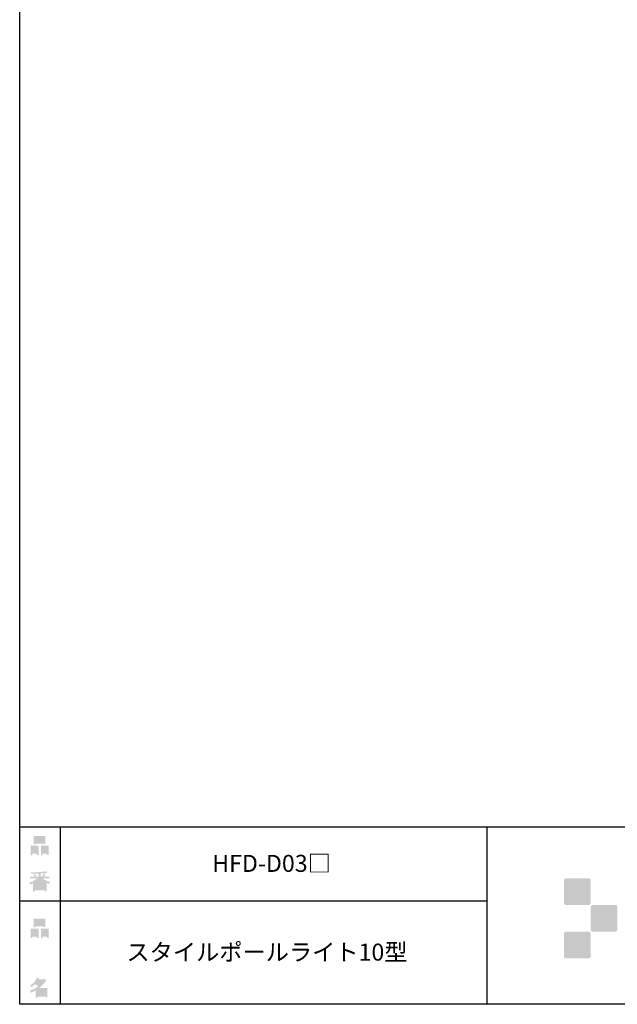
# Model space of a CAD drawing. Extents: x 53 to 243, y -34 to 243.
# Drawn here: x 53 to 137, y -34 to 105 of the extents above; entities that cross this region are included whole.
import ezdxf

# ---------------------------------------------------------------- set-up
doc = ezdxf.new("R2010")
doc.units = 0
doc.layers.add('レイヤー_1', color=160, linetype='Continuous')
doc.styles.add('STD', font='txt')

# ---------------------------------------------------------------- blocks, each defined once
blk = doc.blocks.new('AI9-BLK144')
at = {"layer": 'レイヤー_1', "color": 7, "insert": (-19.304076, 1.231302), "char_height": 2.393849, "attachment_point": 1, "style": 'STD'}
blk.add_mtext('\\fMS Gothic|b0|i0|c128;\\H2.3938;\\C7;スタイルポールライト10型', dxfattribs=at)
blk = doc.blocks.new('AI9-BLK143')
at = {"layer": 'レイヤー_1', "color": 7}
blk.add_blockref('AI9-BLK144', (0, 0), dxfattribs=at)
blk = doc.blocks.new('AI9-BLK139')
at = {"layer": 'レイヤー_1'}
h = blk.add_hatch(color=7, dxfattribs=at)
h.dxf.hatch_style = 2
edge = h.paths.add_edge_path(flags=16)
edge.add_spline(control_points=[(0.41, -0.27), (0.41, -0.27), (0.41, -0.9), (0.41, -0.9), (0.41, -0.9), (1.02, -0.9), (1.02, -0.9), (1.02, -0.9), (1.02, -0.27), (1.02, -0.27), (1.02, -0.27), (0.41, -0.27), (0.41, -0.27)], knot_values=[0, 0, 0, 0, 1, 1, 1, 2, 2, 2, 3, 3, 3, 4, 4, 4, 4], degree=3, periodic=0)
edge = h.paths.add_edge_path()
edge.add_spline(control_points=[(1.02, -1.14), (1.02, -1.14), (0.41, -1.14), (0.41, -1.14), (0.41, -1.14), (0.41, -1.36), (0.41, -1.36), (0.41, -1.36), (0.16, -1.36), (0.16, -1.36), (0.16, -1.36), (0.16, -0.03), (0.16, -0.03), (0.16, -0.03), (1.27, -0.03), (1.27, -0.03), (1.27, -0.03), (1.27, -1.33), (1.27, -1.33), (1.27, -1.33), (1.02, -1.33), (1.02, -1.33), (1.02, -1.33), (1.02, -1.14), (1.02, -1.14)], knot_values=[0, 0, 0, 0, 1, 1, 1, 2, 2, 2, 3, 3, 3, 4, 4, 4, 5, 5, 5, 6, 6, 6, 7, 7, 7, 8, 8, 8, 8], degree=3, periodic=0)
edge = h.paths.add_edge_path(flags=16)
edge.add_spline(control_points=[(-0.58, 0.52), (-0.58, 0.52), (0.53, 0.52), (0.53, 0.52), (0.53, 0.52), (0.53, 1.13), (0.53, 1.13), (0.53, 1.13), (-0.58, 1.13), (-0.58, 1.13), (-0.58, 1.13), (-0.58, 0.52), (-0.58, 0.52)], knot_values=[0, 0, 0, 0, 1, 1, 1, 2, 2, 2, 3, 3, 3, 4, 4, 4, 4], degree=3, periodic=0)
edge = h.paths.add_edge_path()
edge.add_spline(control_points=[(0.53, 0.28), (0.53, 0.28), (-0.58, 0.28), (-0.58, 0.28), (-0.58, 0.28), (-0.58, 0.19), (-0.58, 0.19), (-0.58, 0.19), (-0.83, 0.19), (-0.83, 0.19), (-0.83, 0.19), (-0.83, 1.36), (-0.83, 1.36), (-0.83, 1.36), (0.78, 1.36), (0.78, 1.36), (0.78, 1.36), (0.78, 0.22), (0.78, 0.22), (0.78, 0.22), (0.53, 0.22), (0.53, 0.22), (0.53, 0.22), (0.53, 0.28), (0.53, 0.28)], knot_values=[0, 0, 0, 0, 1, 1, 1, 2, 2, 2, 3, 3, 3, 4, 4, 4, 5, 5, 5, 6, 6, 6, 7, 7, 7, 8, 8, 8, 8], degree=3, periodic=0)
edge = h.paths.add_edge_path(flags=16)
edge.add_spline(control_points=[(-1.02, -0.27), (-1.02, -0.27), (-1.02, -0.9), (-1.02, -0.9), (-1.02, -0.9), (-0.41, -0.9), (-0.41, -0.9), (-0.41, -0.9), (-0.41, -0.27), (-0.41, -0.27), (-0.41, -0.27), (-1.02, -0.27), (-1.02, -0.27)], knot_values=[0, 0, 0, 0, 1, 1, 1, 2, 2, 2, 3, 3, 3, 4, 4, 4, 4], degree=3, periodic=0)
edge = h.paths.add_edge_path()
edge.add_spline(control_points=[(-0.41, -1.14), (-0.41, -1.14), (-1.02, -1.14), (-1.02, -1.14), (-1.02, -1.14), (-1.02, -1.36), (-1.02, -1.36), (-1.02, -1.36), (-1.27, -1.36), (-1.27, -1.36), (-1.27, -1.36), (-1.27, -0.03), (-1.27, -0.03), (-1.27, -0.03), (-0.16, -0.03), (-0.16, -0.03), (-0.16, -0.03), (-0.16, -1.33), (-0.16, -1.33), (-0.16, -1.33), (-0.41, -1.33), (-0.41, -1.33), (-0.41, -1.33), (-0.41, -1.14), (-0.41, -1.14)], knot_values=[0, 0, 0, 0, 1, 1, 1, 2, 2, 2, 3, 3, 3, 4, 4, 4, 5, 5, 5, 6, 6, 6, 7, 7, 7, 8, 8, 8, 8], degree=3, periodic=0)
blk = doc.blocks.new('AI9-BLK138')
at = {"layer": 'レイヤー_1', "color": 7}
blk.add_blockref('AI9-BLK139', (-0.000345, -0.059772), dxfattribs=at)
blk = doc.blocks.new('AI9-BLK137')
at = {"layer": 'レイヤー_1', "color": 7}
blk.add_blockref('AI9-BLK138', (0, 0), dxfattribs=at)
blk = doc.blocks.new('AI9-BLK136')
at = {"layer": 'レイヤー_1', "color": 7}
blk.add_blockref('AI9-BLK137', (0, 0), dxfattribs=at)
blk = doc.blocks.new('AI9-BLK135')
at = {"layer": 'レイヤー_1'}
h = blk.add_hatch(color=7, dxfattribs=at)
h.dxf.hatch_style = 2
edge = h.paths.add_edge_path(flags=16)
edge.add_spline(control_points=[(0.97, -0.31), (0.97, -0.31), (-0.18, -0.31), (-0.18, -0.31), (-0.18, -0.31), (-0.18, -1.02), (-0.18, -1.02), (-0.18, -1.02), (0.97, -1.02), (0.97, -1.02), (0.97, -1.02), (0.97, -0.31), (0.97, -0.31)], knot_values=[0, 0, 0, 0, 1, 1, 1, 2, 2, 2, 3, 3, 3, 4, 4, 4, 4], degree=3, periodic=0)
edge = h.paths.add_edge_path(flags=16)
edge.add_spline(control_points=[(0.14, 0.35), (0.32, 0.52), (0.5, 0.72), (0.67, 0.94), (0.67, 0.94), (-0.16, 0.94), (-0.16, 0.94), (-0.16, 0.94), (-0.35, 0.67), (-0.35, 0.67), (-0.17, 0.57), (0, 0.46), (0.14, 0.35), (0.14, 0.35), (0.14, 0.35), (0.14, 0.35)], knot_values=[0, 0, 0, 0, 1, 1, 1, 2, 2, 2, 3, 3, 3, 4, 4, 4, 5, 5, 5, 5], degree=3, periodic=0)
edge = h.paths.add_edge_path()
edge.add_spline(control_points=[(1.04, 0.97), (0.76, 0.56), (0.43, 0.22), (0.05, -0.07), (0.05, -0.07), (1.22, -0.07), (1.22, -0.07), (1.22, -0.07), (1.22, -1.38), (1.22, -1.38), (1.22, -1.38), (0.97, -1.38), (0.97, -1.38), (0.97, -1.38), (0.97, -1.26), (0.97, -1.26), (0.97, -1.26), (-0.18, -1.26), (-0.18, -1.26), (-0.18, -1.26), (-0.18, -1.41), (-0.18, -1.41), (-0.18, -1.41), (-0.43, -1.41), (-0.43, -1.41), (-0.43, -1.41), (-0.43, -0.4), (-0.43, -0.4), (-0.68, -0.54), (-0.91, -0.65), (-1.12, -0.72), (-1.12, -0.72), (-1.22, -0.43), (-1.22, -0.43), (-0.83, -0.33), (-0.44, -0.12), (-0.08, 0.17), (-0.15, 0.25), (-0.29, 0.36), (-0.49, 0.5), (-0.66, 0.34), (-0.84, 0.2), (-1.04, 0.09), (-1.04, 0.09), (-1.21, 0.3), (-1.21, 0.3), (-0.75, 0.53), (-0.42, 0.9), (-0.24, 1.41), (-0.24, 1.41), (0.04, 1.35), (0.04, 1.35), (0.07, 1.32), (0.06, 1.3), (0, 1.29), (0, 1.29), (-0.05, 1.18), (-0.05, 1.18), (-0.05, 1.18), (0.79, 1.18), (0.79, 1.18), (0.79, 1.18), (0.82, 1.23), (0.82, 1.23), (0.82, 1.23), (1.08, 1.04), (1.08, 1.04), (1.11, 1), (1.1, 0.98), (1.04, 0.97), (1.04, 0.97), (1.04, 0.97), (1.04, 0.97)], knot_values=[0, 0, 0, 0, 1, 1, 1, 2, 2, 2, 3, 3, 3, 4, 4, 4, 5, 5, 5, 6, 6, 6, 7, 7, 7, 8, 8, 8, 9, 9, 9, 10, 10, 10, 11, 11, 11, 12, 12, 12, 13, 13, 13, 14, 14, 14, 15, 15, 15, 16, 16, 16, 17, 17, 17, 18, 18, 18, 19, 19, 19, 20, 20, 20, 21, 21, 21, 22, 22, 22, 23, 23, 23, 24, 24, 24, 24], degree=3, periodic=0)
blk = doc.blocks.new('AI9-BLK134')
at = {"layer": 'レイヤー_1', "color": 7}
blk.add_blockref('AI9-BLK135', (-0.150034, 0.003101), dxfattribs=at)
blk = doc.blocks.new('AI9-BLK133')
at = {"layer": 'レイヤー_1', "color": 7}
blk.add_blockref('AI9-BLK134', (0, 0), dxfattribs=at)
blk = doc.blocks.new('AI9-BLK132')
at = {"layer": 'レイヤー_1', "color": 7}
blk.add_blockref('AI9-BLK133', (0, 0), dxfattribs=at)
blk = doc.blocks.new('AI9-BLK131')
at = {"layer": 'レイヤー_1'}
h = blk.add_hatch(color=7, dxfattribs=at)
h.dxf.hatch_style = 2
edge = h.paths.add_edge_path(flags=16)
edge.add_spline(control_points=[(0.41, -0.27), (0.41, -0.27), (0.41, -0.9), (0.41, -0.9), (0.41, -0.9), (1.02, -0.9), (1.02, -0.9), (1.02, -0.9), (1.02, -0.27), (1.02, -0.27), (1.02, -0.27), (0.41, -0.27), (0.41, -0.27)], knot_values=[0, 0, 0, 0, 1, 1, 1, 2, 2, 2, 3, 3, 3, 4, 4, 4, 4], degree=3, periodic=0)
edge = h.paths.add_edge_path()
edge.add_spline(control_points=[(1.02, -1.14), (1.02, -1.14), (0.41, -1.14), (0.41, -1.14), (0.41, -1.14), (0.41, -1.36), (0.41, -1.36), (0.41, -1.36), (0.16, -1.36), (0.16, -1.36), (0.16, -1.36), (0.16, -0.03), (0.16, -0.03), (0.16, -0.03), (1.27, -0.03), (1.27, -0.03), (1.27, -0.03), (1.27, -1.33), (1.27, -1.33), (1.27, -1.33), (1.02, -1.33), (1.02, -1.33), (1.02, -1.33), (1.02, -1.14), (1.02, -1.14)], knot_values=[0, 0, 0, 0, 1, 1, 1, 2, 2, 2, 3, 3, 3, 4, 4, 4, 5, 5, 5, 6, 6, 6, 7, 7, 7, 8, 8, 8, 8], degree=3, periodic=0)
edge = h.paths.add_edge_path(flags=16)
edge.add_spline(control_points=[(-0.58, 0.52), (-0.58, 0.52), (0.53, 0.52), (0.53, 0.52), (0.53, 0.52), (0.53, 1.13), (0.53, 1.13), (0.53, 1.13), (-0.58, 1.13), (-0.58, 1.13), (-0.58, 1.13), (-0.58, 0.52), (-0.58, 0.52)], knot_values=[0, 0, 0, 0, 1, 1, 1, 2, 2, 2, 3, 3, 3, 4, 4, 4, 4], degree=3, periodic=0)
edge = h.paths.add_edge_path()
edge.add_spline(control_points=[(0.53, 0.28), (0.53, 0.28), (-0.58, 0.28), (-0.58, 0.28), (-0.58, 0.28), (-0.58, 0.19), (-0.58, 0.19), (-0.58, 0.19), (-0.83, 0.19), (-0.83, 0.19), (-0.83, 0.19), (-0.83, 1.36), (-0.83, 1.36), (-0.83, 1.36), (0.78, 1.36), (0.78, 1.36), (0.78, 1.36), (0.78, 0.22), (0.78, 0.22), (0.78, 0.22), (0.53, 0.22), (0.53, 0.22), (0.53, 0.22), (0.53, 0.28), (0.53, 0.28)], knot_values=[0, 0, 0, 0, 1, 1, 1, 2, 2, 2, 3, 3, 3, 4, 4, 4, 5, 5, 5, 6, 6, 6, 7, 7, 7, 8, 8, 8, 8], degree=3, periodic=0)
edge = h.paths.add_edge_path(flags=16)
edge.add_spline(control_points=[(-1.02, -0.27), (-1.02, -0.27), (-1.02, -0.9), (-1.02, -0.9), (-1.02, -0.9), (-0.41, -0.9), (-0.41, -0.9), (-0.41, -0.9), (-0.41, -0.27), (-0.41, -0.27), (-0.41, -0.27), (-1.02, -0.27), (-1.02, -0.27)], knot_values=[0, 0, 0, 0, 1, 1, 1, 2, 2, 2, 3, 3, 3, 4, 4, 4, 4], degree=3, periodic=0)
edge = h.paths.add_edge_path()
edge.add_spline(control_points=[(-0.41, -1.14), (-0.41, -1.14), (-1.02, -1.14), (-1.02, -1.14), (-1.02, -1.14), (-1.02, -1.36), (-1.02, -1.36), (-1.02, -1.36), (-1.27, -1.36), (-1.27, -1.36), (-1.27, -1.36), (-1.27, -0.03), (-1.27, -0.03), (-1.27, -0.03), (-0.16, -0.03), (-0.16, -0.03), (-0.16, -0.03), (-0.16, -1.33), (-0.16, -1.33), (-0.16, -1.33), (-0.41, -1.33), (-0.41, -1.33), (-0.41, -1.33), (-0.41, -1.14), (-0.41, -1.14)], knot_values=[0, 0, 0, 0, 1, 1, 1, 2, 2, 2, 3, 3, 3, 4, 4, 4, 5, 5, 5, 6, 6, 6, 7, 7, 7, 8, 8, 8, 8], degree=3, periodic=0)
blk = doc.blocks.new('AI9-BLK130')
at = {"layer": 'レイヤー_1', "color": 7}
blk.add_blockref('AI9-BLK131', (0.000861, -0.059772), dxfattribs=at)
blk = doc.blocks.new('AI9-BLK129')
at = {"layer": 'レイヤー_1', "color": 7}
blk.add_blockref('AI9-BLK130', (0, 0), dxfattribs=at)
blk = doc.blocks.new('AI9-BLK128')
at = {"layer": 'レイヤー_1', "color": 7}
blk.add_blockref('AI9-BLK129', (0, 0), dxfattribs=at)
blk = doc.blocks.new('AI9-BLK127')
at = {"layer": 'レイヤー_1'}
h = blk.add_hatch(color=7, dxfattribs=at)
h.dxf.hatch_style = 2
edge = h.paths.add_edge_path(flags=16)
edge.add_spline(control_points=[(0.75, -1.06), (0.75, -1.06), (0.75, -0.81), (0.75, -0.81), (0.75, -0.81), (0.14, -0.81), (0.14, -0.81), (0.14, -0.81), (0.14, -1.06), (0.14, -1.06), (0.14, -1.06), (0.75, -1.06), (0.75, -1.06)], knot_values=[0, 0, 0, 0, 1, 1, 1, 2, 2, 2, 3, 3, 3, 4, 4, 4, 4], degree=3, periodic=0)
edge = h.paths.add_edge_path(flags=16)
edge.add_spline(control_points=[(0.75, -0.61), (0.75, -0.61), (0.75, -0.36), (0.75, -0.36), (0.75, -0.36), (0.14, -0.36), (0.14, -0.36), (0.14, -0.36), (0.14, -0.61), (0.14, -0.61), (0.14, -0.61), (0.75, -0.61), (0.75, -0.61)], knot_values=[0, 0, 0, 0, 1, 1, 1, 2, 2, 2, 3, 3, 3, 4, 4, 4, 4], degree=3, periodic=0)
edge = h.paths.add_edge_path(flags=16)
edge.add_spline(control_points=[(-0.11, -0.81), (-0.11, -0.81), (-0.68, -0.81), (-0.68, -0.81), (-0.68, -0.81), (-0.68, -1.06), (-0.68, -1.06), (-0.68, -1.06), (-0.11, -1.06), (-0.11, -1.06), (-0.11, -1.06), (-0.11, -0.81), (-0.11, -0.81)], knot_values=[0, 0, 0, 0, 1, 1, 1, 2, 2, 2, 3, 3, 3, 4, 4, 4, 4], degree=3, periodic=0)
edge = h.paths.add_edge_path(flags=16)
edge.add_spline(control_points=[(-0.11, -0.61), (-0.11, -0.61), (-0.11, -0.36), (-0.11, -0.36), (-0.11, -0.36), (-0.68, -0.36), (-0.68, -0.36), (-0.68, -0.36), (-0.68, -0.61), (-0.68, -0.61), (-0.68, -0.61), (-0.11, -0.61), (-0.11, -0.61)], knot_values=[0, 0, 0, 0, 1, 1, 1, 2, 2, 2, 3, 3, 3, 4, 4, 4, 4], degree=3, periodic=0)
edge = h.paths.add_edge_path(flags=16)
edge.add_spline(control_points=[(0.86, -0.16), (0.63, -0.07), (0.39, 0.1), (0.14, 0.33), (0.14, 0.33), (0.14, -0.09), (0.14, -0.09), (0.14, -0.09), (-0.11, -0.09), (-0.11, -0.09), (-0.11, -0.09), (-0.11, 0.33), (-0.11, 0.33), (-0.31, 0.12), (-0.53, -0.05), (-0.77, -0.16), (-0.77, -0.16), (0.86, -0.16), (0.86, -0.16)], knot_values=[0, 0, 0, 0, 1, 1, 1, 2, 2, 2, 3, 3, 3, 4, 4, 4, 5, 5, 5, 6, 6, 6, 6], degree=3, periodic=0)
edge = h.paths.add_edge_path()
edge.add_spline(control_points=[(0.39, 0.45), (0.64, 0.23), (0.99, 0.05), (1.45, -0.08), (1.45, -0.08), (1.36, -0.37), (1.36, -0.37), (1.19, -0.32), (1.07, -0.27), (1.01, -0.22), (1.01, -0.22), (1.01, -1.39), (1.01, -1.39), (1.01, -1.39), (0.75, -1.39), (0.75, -1.39), (0.75, -1.39), (0.75, -1.26), (0.75, -1.26), (0.75, -1.26), (-0.68, -1.26), (-0.68, -1.26), (-0.68, -1.26), (-0.68, -1.43), (-0.68, -1.43), (-0.68, -1.43), (-0.93, -1.43), (-0.93, -1.43), (-0.93, -1.43), (-0.93, -0.26), (-0.93, -0.26), (-1.01, -0.31), (-1.14, -0.36), (-1.31, -0.41), (-1.31, -0.41), (-1.45, -0.17), (-1.45, -0.17), (-1.02, -0.04), (-0.65, 0.16), (-0.33, 0.45), (-0.33, 0.45), (-1.36, 0.45), (-1.36, 0.45), (-1.36, 0.45), (-1.36, 0.69), (-1.36, 0.69), (-1.36, 0.69), (-0.68, 0.69), (-0.68, 0.69), (-0.75, 0.79), (-0.82, 0.88), (-0.87, 0.94), (-0.87, 0.94), (-0.65, 1.02), (-0.65, 1.02), (-0.58, 0.96), (-0.51, 0.87), (-0.44, 0.76), (-0.44, 0.76), (-0.62, 0.69), (-0.62, 0.69), (-0.62, 0.69), (-0.11, 0.69), (-0.11, 0.69), (-0.11, 0.69), (-0.11, 1.1), (-0.11, 1.1), (-0.11, 1.1), (-1.13, 1.08), (-1.13, 1.08), (-1.13, 1.08), (-1.21, 1.28), (-1.21, 1.28), (-0.25, 1.29), (0.47, 1.34), (0.94, 1.43), (0.94, 1.43), (1.07, 1.21), (1.07, 1.21), (1.09, 1.17), (1.06, 1.16), (0.98, 1.19), (0.98, 1.19), (0.14, 1.13), (0.14, 1.13), (0.14, 1.13), (0.14, 0.69), (0.14, 0.69), (0.14, 0.69), (0.38, 0.69), (0.38, 0.69), (0.38, 0.69), (0.64, 1.13), (0.64, 1.13), (0.64, 1.13), (0.87, 1), (0.87, 1), (0.91, 0.96), (0.9, 0.94), (0.83, 0.95), (0.83, 0.95), (0.63, 0.69), (0.63, 0.69), (0.63, 0.69), (1.38, 0.69), (1.38, 0.69), (1.38, 0.69), (1.38, 0.45), (1.38, 0.45), (1.38, 0.45), (0.39, 0.45), (0.39, 0.45), (0.39, 0.45), (0.39, 0.45), (0.39, 0.45)], knot_values=[0, 0, 0, 0, 1, 1, 1, 2, 2, 2, 3, 3, 3, 4, 4, 4, 5, 5, 5, 6, 6, 6, 7, 7, 7, 8, 8, 8, 9, 9, 9, 10, 10, 10, 11, 11, 11, 12, 12, 12, 13, 13, 13, 14, 14, 14, 15, 15, 15, 16, 16, 16, 17, 17, 17, 18, 18, 18, 19, 19, 19, 20, 20, 20, 21, 21, 21, 22, 22, 22, 23, 23, 23, 24, 24, 24, 25, 25, 25, 26, 26, 26, 27, 27, 27, 28, 28, 28, 29, 29, 29, 30, 30, 30, 31, 31, 31, 32, 32, 32, 33, 33, 33, 34, 34, 34, 35, 35, 35, 36, 36, 36, 37, 37, 37, 38, 38, 38, 38], degree=3, periodic=0)
blk = doc.blocks.new('AI9-BLK126')
at = {"layer": 'レイヤー_1', "color": 7}
blk.add_blockref('AI9-BLK127', (-0.024288, -0.034623), dxfattribs=at)
blk = doc.blocks.new('AI9-BLK125')
at = {"layer": 'レイヤー_1', "color": 7}
blk.add_blockref('AI9-BLK126', (0, 0), dxfattribs=at)
blk = doc.blocks.new('AI9-BLK124')
at = {"layer": 'レイヤー_1', "color": 7}
blk.add_blockref('AI9-BLK125', (0, 0), dxfattribs=at)
blk = doc.blocks.new('AI9-BLK2')
at = {"layer": 'レイヤー_1', "color": 7, "insert": (-7.239007, 1.231129), "char_height": 2.393849, "attachment_point": 1, "style": 'STD'}
blk.add_mtext('\\fMS Gothic|b0|i0|c128;\\H2.3938;\\C7;HFD-D03□', dxfattribs=at)

msp = doc.modelspace()

# ---------------------------------------------------------------- hatches: boundary and pattern name
at = {"layer": 'レイヤー_1'}
h = msp.add_hatch(color=7, dxfattribs=at)
h.dxf.hatch_style = 2
edge = h.paths.add_edge_path()
edge.add_spline(control_points=[(133.48, -19.64), (133.62, -19.64), (133.73, -19.53), (133.73, -19.39), (133.73, -19.39), (133.73, -16.14), (133.73, -16.14), (133.73, -16), (133.62, -15.89), (133.48, -15.89), (133.48, -15.89), (130.24, -15.89), (130.24, -15.89), (130.1, -15.89), (129.99, -16), (129.99, -16.14), (129.99, -16.14), (129.99, -19.39), (129.99, -19.39), (129.99, -19.53), (130.1, -19.64), (130.24, -19.64), (130.24, -19.64), (133.48, -19.64), (133.48, -19.64)], knot_values=[0, 0, 0, 0, 1, 1, 1, 2, 2, 2, 3, 3, 3, 4, 4, 4, 5, 5, 5, 6, 6, 6, 7, 7, 7, 8, 8, 8, 8], degree=3, periodic=0)
h = msp.add_hatch(color=7, dxfattribs=at)
h.dxf.hatch_style = 2
edge = h.paths.add_edge_path()
edge.add_spline(control_points=[(137.23, -23.39), (137.37, -23.39), (137.48, -23.28), (137.48, -23.14), (137.48, -23.14), (137.48, -19.89), (137.48, -19.89), (137.48, -19.75), (137.37, -19.64), (137.23, -19.64), (137.23, -19.64), (133.99, -19.64), (133.99, -19.64), (133.85, -19.64), (133.73, -19.75), (133.73, -19.89), (133.73, -19.89), (133.73, -23.14), (133.73, -23.14), (133.73, -23.28), (133.85, -23.39), (133.99, -23.39), (133.99, -23.39), (137.23, -23.39), (137.23, -23.39)], knot_values=[0, 0, 0, 0, 1, 1, 1, 2, 2, 2, 3, 3, 3, 4, 4, 4, 5, 5, 5, 6, 6, 6, 7, 7, 7, 8, 8, 8, 8], degree=3, periodic=0)
h = msp.add_hatch(color=7, dxfattribs=at)
h.dxf.hatch_style = 2
edge = h.paths.add_edge_path()
edge.add_spline(control_points=[(133.48, -27.14), (133.62, -27.14), (133.73, -27.03), (133.73, -26.89), (133.73, -26.89), (133.73, -23.64), (133.73, -23.64), (133.73, -23.5), (133.62, -23.39), (133.48, -23.39), (133.48, -23.39), (130.24, -23.39), (130.24, -23.39), (130.1, -23.39), (129.99, -23.5), (129.99, -23.64), (129.99, -23.64), (129.99, -26.89), (129.99, -26.89), (129.99, -27.03), (130.1, -27.14), (130.24, -27.14), (130.24, -27.14), (133.48, -27.14), (133.48, -27.14)], knot_values=[0, 0, 0, 0, 1, 1, 1, 2, 2, 2, 3, 3, 3, 4, 4, 4, 5, 5, 5, 6, 6, 6, 7, 7, 7, 8, 8, 8, 8], degree=3, periodic=0)

# ---------------------------------------------------------------- linework, layer by layer
at = {"layer": 'レイヤー_1', "color": 29}
for p, q in [((59.09, -8.63), (59.09, -33.61)), ((59.09, -8.63), (59.09, -33.61)), ((119.12, -8.63), (119.12, -33.61)), ((53.39, -19.04), (119.12, -19.04)), ((243.39, -33.61), (54.09, -33.61))]:
    msp.add_line(p, q, dxfattribs=at)
msp.add_lwpolyline([(243.39, -33.61), (53.39, -33.61), (53.39, 243.39), (243.39, 243.39)], close=True, dxfattribs=at)
msp.add_lwpolyline([(53.39, -33.61), (53.39, -8.63), (243.31, -8.63)], dxfattribs=at)

# ---------------------------------------------------------------- block references
at = {"layer": 'レイヤー_1', "color": 7}
for name, p in [('AI9-BLK128', (56.21, -11.22)), ('AI9-BLK2', (87.72, -13.82)), ('AI9-BLK124', (56.21, -16.29)), ('AI9-BLK136', (56.21, -22.88)), ('AI9-BLK143', (87.72, -26.3)), ('AI9-BLK132', (56.21, -31.26))]:
    msp.add_blockref(name, p, dxfattribs=at)

doc.saveas('drawing.dxf')
